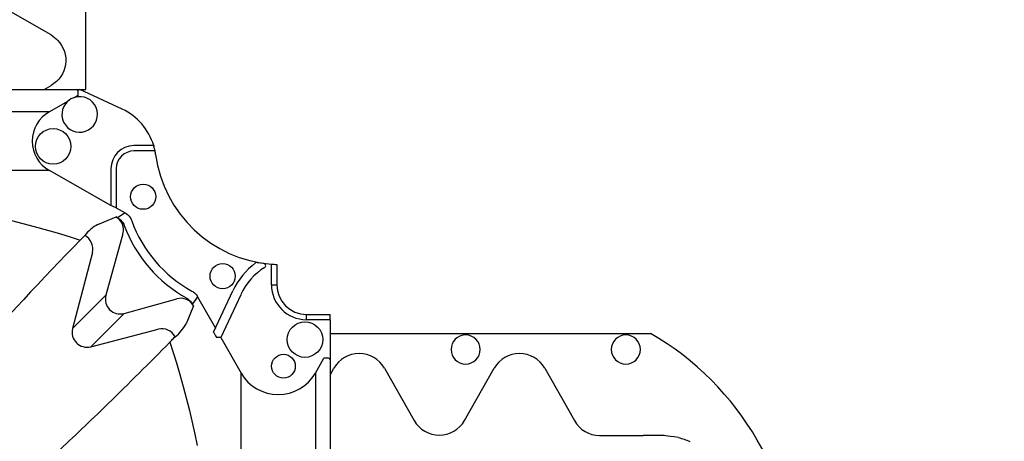
# Model space of a CAD drawing. Units: centimetres. Extents: x 19205 to 19809, y 9649 to 10092.
# Drawn here: x 19412 to 19445, y 9787 to 9801 of the extents above; entities that cross this region are included whole.
import ezdxf

# ---------------------------------------------------------------- set-up
doc = ezdxf.new("R2010")
doc.units = ezdxf.units.CM
doc.layers.add('BETON-STOP', color=141, linetype='Continuous')
doc.layers.add('Contorno-Cupolex', color=3, linetype='Continuous')
doc.styles.add('Quote-Pontarolo', font='simplex.shx', dxfattribs={"width": 0.7})
doc.dimstyles.new('Pontarolo', dxfattribs={"dimtxt": 5, "dimasz": 5, "dimexe": 2, "dimexo": 10, "dimgap": 5, "dimtad": 0, "dimdec": 1, "dimzin": 12, "dimdsep": 46, "dimtxsty": 'Quote-Pontarolo', "dimcen": 0.09, "dimdle": 5, "dimclrd": 256, "dimclre": 256, "dimclrt": 256, "dimazin": 0, "dimtfac": 1, "dimtdec": 1, "dimtix": 1, "dimtofl": 0, "dimtmove": 1, "dimatfit": 2, "dimfxl": 2, "dimfxlon": 1, "dimtolj": 1, "dimtzin": 0, "dimlwd": -1, "dimlwe": -1, "dimarcsym": 0})

# ---------------------------------------------------------------- blocks, each defined once
blk = doc.blocks.new('Bs H45 3 tacca')
at = {"layer": 'BETON-STOP', "linetype": 'Continuous'}
for p, q in [((19695.931, 10293.207), (19706.931, 10293.207)), ((19695.931, 10291.774), (19696.065, 10292.01)), ((19697.797, 10292.01), (19698.815, 10290.214)), ((19700.547, 10290.214), (19701.565, 10292.01)), ((19703.297, 10292.01), (19704.315, 10290.214)), ((19705.181, 10289.705), (19706.678, 10289.705)), ((19707.269, 10289.705), (19706.678, 10289.705))]:
    blk.add_line(p, q, dxfattribs=at)
at = {"layer": 'BETON-STOP'}
blk.add_line((19695.931, 10293.207), (19695.931, 10250.707), dxfattribs=at)
at = {"layer": 'BETON-STOP', "linetype": 'Continuous'}
for centre, radius, start, end in [((19700.584, 10292.655), 0.5, 0, 180), ((19706.084, 10292.655), 0.5, 0, 180), ((19701.931, 10284.547), 10, 0, 60), ((19700.584, 10292.655), 0.5, 180, 0), ((19706.084, 10292.655), 0.5, 180, 0)]:
    blk.add_arc(centre, radius, start, end, dxfattribs=at)
for centre, major_axis, ratio, start_param, end_param in [((19696.931, 10291.501), (0, -1.019), 0.981627, 2.094395, 4.18879), ((19702.431, 10291.501), (0, -1.019), 0.981627, 2.094395, 4.18879), ((19699.681, 10290.723), (0, 1.005), 1, 2.102462, 4.180724), ((19705.181, 10290.723), (0, -1.019), 0.981627, 5.235988, 6.283185)]:
    blk.add_ellipse(centre, major_axis=major_axis, ratio=ratio, start_param=start_param, end_param=end_param, dxfattribs=at)
blk.add_open_spline([(19707.886, 10289.631), (19707.45, 10289.699), (19707.374, 10289.703), (19707.269, 10289.705)], degree=3, dxfattribs=at)
blk.add_open_spline([(19707.886, 10289.631), (19707.96, 10289.612), (19708.023, 10289.595), (19708.085, 10289.575), (19708.147, 10289.554), (19708.208, 10289.531), (19708.279, 10289.502)], degree=3, knots=[0, 0, 0, 0, 0.498451, 0.498451, 0.498451, 1, 1, 1, 1], dxfattribs=at)
blk = doc.blocks.new('Bs H45 5 tacca')
at = {"layer": 'BETON-STOP'}
blk.add_line((19686.329, 10242.807), (19728.829, 10242.807), dxfattribs=at)
at = {"layer": 'BETON-STOP', "linetype": 'Continuous'}
for p, q in [((19727.396, 10242.807), (19727.632, 10242.673)), ((19728.829, 10242.807), (19728.829, 10220.807)), ((19727.632, 10240.941), (19725.836, 10239.923))]:
    blk.add_line(p, q, dxfattribs=at)
for major_axis, ratio, start_param, end_param in [((1.007, 0.144), 0.979984, -0.906649, 0.906649), ((1.005, 0), 1, -1.039131, -0.754494)]:
    blk.add_ellipse((19727.123, 10241.807), major_axis=major_axis, ratio=ratio, start_param=start_param, end_param=end_param, dxfattribs=at)
blk = doc.blocks.new('Cupolex H 45 01')
at = {"layer": 'Contorno-Cupolex', "linetype": 'Continuous'}
for p, q in [((19613.881, 9910.978), (19618.34, 9910.978)), ((19618.34, 9910.978), (19619.849, 9910.978)), ((19619.849, 9910.978), (19619.957, 9910.978)), ((19619.9, 9910.767), (19619.9, 9910.927)), ((19621.416, 9910.298), (19619.957, 9910.978)), ((19619.542, 9910.564), (19618.921, 9910.211)), ((19619.9, 9910.767), (19619.787, 9910.703)), ((19618.921, 9910.211), (19617.446, 9910.211)), ((19622.496, 9909.047), (19621.819, 9909.047)), ((19622.541, 9908.864), (19621.819, 9908.864)), ((19622.496, 9909.047), (19622.505, 9909.017)), ((19618.921, 9908.187), (19617.446, 9908.187)), ((19621.027, 9906.993), (19618.921, 9908.187)), ((19621.027, 9908.255), (19621.027, 9906.993)), ((19621.21, 9908.255), (19621.21, 9906.909)), ((19621.21, 9906.909), (19621.027, 9906.993)), ((19621.21, 9906.909), (19621.518, 9906.735)), ((19620.584, 9906.341), (19621.203, 9906.598)), ((19621.203, 9906.598), (19621.259, 9906.566)), ((19621.518, 9906.735), (19621.259, 9906.566)), ((19617.617, 9906.471), (19618.394, 9906.274)), ((19618.394, 9906.274), (19619.186, 9906.05)), ((19619.186, 9906.05), (19619.59, 9905.927)), ((19619.59, 9905.927), (19619.976, 9905.805)), ((19619.976, 9905.805), (19620.13, 9905.957)), ((19621.441, 9906.023), (19620.857, 9903.908)), ((19620.391, 9905.382), (19619.712, 9902.764)), ((19626.277, 9904.997), (19626.089, 9905.027)), ((19626.536, 9904.27), (19626.536, 9904.98)), ((19626.719, 9904.969), (19626.719, 9904.27)), ((19626.536, 9904.27), (19626.719, 9904.27)), ((19620.857, 9903.908), (19619.712, 9902.764)), ((19621.479, 9903.286), (19623.289, 9903.786)), ((19624.003, 9903.86), (19623.828, 9903.613)), ((19624.003, 9903.86), (19624.615, 9902.781)), ((19624.552, 9902.646), (19625.21, 9904.058)), ((19625.487, 9903.929), (19624.799, 9902.455)), ((19623.864, 9903.548), (19623.608, 9902.931)), ((19623.864, 9903.548), (19623.828, 9903.613)), ((19621.479, 9903.286), (19620.335, 9902.142)), ((19627.736, 9903.253), (19628.549, 9903.253)), ((19627.736, 9903.07), (19627.736, 9903.253)), ((19628.549, 9903.07), (19628.549, 9903.253)), ((19628.549, 9903.07), (19627.736, 9903.07)), ((19628.549, 9903.07), (19628.549, 9901.692)), ((19620.335, 9902.142), (19622.654, 9902.743)), ((19623.142, 9902.399), (19623.171, 9902.428)), ((19623.171, 9902.428), (19623.2, 9902.456)), ((19623.2, 9902.456), (19623.229, 9902.481)), ((19624.58, 9902.586), (19624.622, 9902.512)), ((19624.799, 9902.455), (19624.655, 9902.462)), ((19624.799, 9902.455), (19625.494, 9901.23)), ((19623.055, 9902.3), (19623.084, 9902.335)), ((19623.055, 9902.3), (19623.277, 9901.589)), ((19623.084, 9902.335), (19623.113, 9902.368)), ((19623.113, 9902.368), (19623.142, 9902.399)), ((19623.277, 9901.589), (19623.396, 9901.185)), ((19628.047, 9901.23), (19628.338, 9901.744)), ((19628.498, 9901.744), (19628.338, 9901.744)), ((19628.549, 9901.692), (19628.549, 9900.17)), ((19623.396, 9901.185), (19623.511, 9900.774)), ((19625.494, 9899.725), (19625.494, 9901.23)), ((19628.047, 9901.23), (19628.047, 9899.725)), ((19623.511, 9900.774), (19623.722, 9899.95)), ((19628.549, 9900.17), (19628.549, 9896.01)), ((19623.722, 9899.95), (19623.904, 9899.145)), ((19625.494, 9895.787), (19625.494, 9899.725)), ((19628.047, 9899.725), (19628.047, 9895.787)), ((19623.904, 9899.145), (19623.984, 9898.753))]:
    blk.add_line(p, q, dxfattribs=at)
for centre, radius in [((19619.045, 9909.02), 0.61), ((19622.135, 9907.291), 0.432), ((19624.862, 9904.564), 0.432), ((19627.688, 9902.387), 0.61), ((19626.949, 9901.474), 0.407)]:
    blk.add_circle(centre, radius, dxfattribs=at)
for centre, radius, start, end in [((19619.957, 9910.117), 0.61, 132.8992, 106.1849), ((19619.957, 9910.117), 0.61, 106.1849, 132.8992), ((19620.563, 9908.47), 2.017, 16.6249, 65), ((19621.819, 9908.255), 0.791, 90.0028, 180), ((19621.819, 9908.255), 0.608, 90.0028, 180), ((19620.563, 9908.47), 2.017, 11.2685, 15.7322), ((19620.563, 9908.47), 2.017, 7.6271, 11.2685), ((19626.872, 9909.314), 4.348, 187.6271, 265.5761), ((19621.2, 9905.154), 1.338, 117.4098, 143.1168), ((19625.957, 9907.979), 4.777, 200.5381, 240.8993), ((19625.957, 9907.979), 4.476, 199.7617, 241.2829), ((19694.753, 9832.667), 104.598, 135.63496, 138.72006), ((19619.894, 9905.502), 0.512, 346.3511, 62.5666), ((19627.513, 9902.984), 2.541, 126.6939, 155), ((19627.514, 9902.984), 2.237, 122.6512, 155), ((19626.037, 9904.965), 0.0711, 79.142, 126.6939), ((19626.872, 9909.314), 4.358, 259.142, 259.6498), ((19626.872, 9909.314), 4.348, 265.5761, 267.9911), ((19627.736, 9904.27), 1.199, 180, 270), ((19627.736, 9904.27), 1.016, 180, 270), ((19622.41, 9903.559), 1.353, 307.2403, 332.3382), ((19622.775, 9902.246), 0.512, 27.4459, 103.6539), ((19509.592, 10014.16), 159.331, 314.3272, 315.40734), ((19639.043, 9881.262), 26.195, 133.7609, 134.5355), ((19554.136, 9968.647), 95.647, 312.66649, 314.07756)]:
    blk.add_arc(centre, radius, start, end, dxfattribs=at)
for centre, major_axis, ratio, start_param, end_param in [((19619.849, 9910.927), (0.0518, 0), 0.981627, 0, 1.570796), ((19619.516, 9909.199), (1.191, 0), 0.981627, 2.094395, 4.18879), ((19620.948, 9906.155), (-0.473, -0.196), 0.992693, 2.482655, 3.80053), ((19621.351, 9903.78), (0.366, 0.366), 0.981627, 2.094395, 4.18879), ((19623.422, 9903.293), (-0.196, -0.473), 0.992693, 2.482655, 3.80053), ((19620.2, 9902.629), (-0.359, 0.359), 0.981627, 0.523599, 2.617994), ((19624.582, 9902.591), (0.0306, -0.0545), 0.077825, 3.197472, 4.768269), ((19624.624, 9902.517), (0.0306, -0.0545), 0.077825, 4.768269, 6.234345), ((19628.498, 9901.692), (0, -0.0518), 0.981627, 1.570796, 3.141593), ((19626.77, 9901.981), (0, 1.481), 1, 2.102462, 4.180724)]:
    blk.add_ellipse(centre, major_axis=major_axis, ratio=ratio, start_param=start_param, end_param=end_param, dxfattribs=at)
for points, knots in [([(19621.259, 9906.566), (19621.311, 9906.537), (19621.357, 9906.499), (19621.432, 9906.41), (19621.463, 9906.359), (19621.483, 9906.304)], [0, 0, 0, 0, 0.5, 0.5, 1, 1, 1, 1]), ([(19621.518, 9906.735), (19621.57, 9906.705), (19621.617, 9906.666), (19621.675, 9906.598), (19621.692, 9906.574), (19621.722, 9906.522), (19621.735, 9906.494), (19621.745, 9906.466)], [0, 0, 0, 0, 0.5, 0.5, 0.75, 0.75, 1, 1, 1, 1]), ([(19626.307, 9904.867), (19626.319, 9904.875), (19626.329, 9904.886), (19626.34, 9904.913), (19626.341, 9904.928), (19626.335, 9904.956), (19626.327, 9904.969), (19626.305, 9904.989), (19626.292, 9904.995), (19626.277, 9904.997)], [0, 0, 0, 0, 0.25, 0.25, 0.5, 0.5, 0.75, 0.75, 1, 1, 1, 1]), ([(19623.634, 9903.805), (19623.674, 9903.783), (19623.711, 9903.755), (19623.777, 9903.69), (19623.805, 9903.653), (19623.828, 9903.613)], [0, 0, 0, 0, 0.5, 0.5, 1, 1, 1, 1]), ([(19623.806, 9904.054), (19623.848, 9904.032), (19623.885, 9904.003), (19623.952, 9903.938), (19623.98, 9903.901), (19624.003, 9903.86)], [0, 0, 0, 0, 0.5, 0.5, 1, 1, 1, 1])]:
    blk.add_open_spline(points, degree=3, knots=knots, dxfattribs=at)
blk = doc.blocks.new('*D167')
at = {"transparency": 16777216}
for p, q in [((19377.356, 10033.681), (19373.356, 10033.681)), ((19375.356, 10028.681), (19375.356, 10013.581)), ((19375.356, 9982.981), (19375.356, 9998.081)), ((19377.356, 9977.981), (19373.356, 9977.981)), ((19760.535, 9729.996), (19760.535, 9725.996)), ((19789.135, 9729.996), (19789.135, 9725.996)), ((19755.535, 9727.996), (19750.535, 9727.996)), ((19794.135, 9727.996), (19799.135, 9727.996))]:
    blk.add_line(p, q, dxfattribs=at)
for points in [[(19374.523, 10028.681), (19376.19, 10028.681), (19375.356, 10033.681)], [(19374.523, 9982.981), (19376.19, 9982.981), (19375.356, 9977.981)], [(19755.535, 9728.83), (19755.535, 9727.163), (19760.535, 9727.996)], [(19794.135, 9728.83), (19794.135, 9727.163), (19789.135, 9727.996)]]:
    blk.add_solid(points, dxfattribs=at)
at = {"layer": 'Defpoints', "color": 0, "transparency": 16777216}
for p in [(19399.981, 10033.681), (19375.356, 9977.981), (19400.256, 9977.981), (19789.135, 9756.385), (19760.535, 9748.85), (19789.135, 9727.996)]:
    blk.add_point(p, dxfattribs=at)
at = {"transparency": 16777216, "insert": (19375.356, 10005.831), "char_height": 5, "attachment_point": 5, "rotation": 90, "style": 'Quote-Pontarolo'}
blk.add_mtext('\\A1;56', dxfattribs=at)
at = {"transparency": 16777216, "insert": (19774.835, 9727.996), "char_height": 5, "attachment_point": 5, "style": 'Quote-Pontarolo'}
blk.add_mtext('\\A1;29', dxfattribs=at)
blk = doc.blocks.new('*D168')
at = {"transparency": 16777216}
for p, q in [((19389.757, 9957.925), (19389.757, 9953.925)), ((19449.015, 9957.925), (19449.015, 9953.925)), ((19394.757, 9955.925), (19409.053, 9955.925)), ((19444.015, 9955.925), (19429.719, 9955.925)), ((19804.1, 9796.645), (19807.875, 9796.645)), ((19805.875, 9791.645), (19805.875, 9776.545)), ((19805.875, 9745.945), (19805.875, 9761.045)), ((19804.1, 9740.945), (19807.875, 9740.945))]:
    blk.add_line(p, q, dxfattribs=at)
for points in [[(19394.757, 9956.758), (19394.757, 9955.091), (19389.757, 9955.925)], [(19444.015, 9956.758), (19444.015, 9955.091), (19449.015, 9955.925)], [(19805.041, 9791.645), (19806.708, 9791.645), (19805.875, 9796.645)], [(19805.041, 9745.945), (19806.708, 9745.945), (19805.875, 9740.945)]]:
    blk.add_solid(points, dxfattribs=at)
at = {"layer": 'Defpoints', "color": 0, "transparency": 16777216}
for p in [(19389.757, 9984.794), (19449.015, 9983.927), (19449.015, 9955.925), (19752.631, 9796.645, 19.39), (19752.631, 9740.945, 19.39), (19805.875, 9740.945)]:
    blk.add_point(p, dxfattribs=at)
at = {"transparency": 16777216, "insert": (19419.386, 9955.925), "char_height": 5, "attachment_point": 5, "style": 'Quote-Pontarolo'}
blk.add_mtext('\\A1;59.3', dxfattribs=at)
at = {"transparency": 16777216, "insert": (19805.875, 9768.795), "char_height": 5, "attachment_point": 5, "rotation": 90, "style": 'Quote-Pontarolo'}
blk.add_mtext('\\A1;56', dxfattribs=at)
blk = doc.blocks.new('*D169')
at = {"transparency": 16777216}
for p, q in [((19391.715, 9970.173), (19391.715, 9966.173)), ((19447.415, 9970.173), (19447.415, 9966.173)), ((19386.715, 9968.173), (19381.715, 9968.173)), ((19452.415, 9968.173), (19457.415, 9968.173)), ((19796.149, 9790.225), (19798.534, 9790.225)), ((19796.534, 9785.225), (19796.534, 9779.308)), ((19796.534, 9752.725), (19796.534, 9758.641)), ((19796.149, 9747.725), (19798.534, 9747.725))]:
    blk.add_line(p, q, dxfattribs=at)
for points in [[(19386.715, 9969.007), (19386.715, 9967.34), (19391.715, 9968.173)], [(19452.415, 9969.007), (19452.415, 9967.34), (19447.415, 9968.173)], [(19795.701, 9785.225), (19797.368, 9785.225), (19796.534, 9790.225)], [(19795.701, 9752.725), (19797.368, 9752.725), (19796.534, 9747.725)]]:
    blk.add_solid(points, dxfattribs=at)
at = {"layer": 'Defpoints', "color": 0, "transparency": 16777216}
for p in [(19391.715, 9985.706), (19447.415, 9985.706), (19447.415, 9968.173), (19784.135, 9790.225, 19.39), (19784.135, 9747.725, 19.39), (19796.534, 9747.725)]:
    blk.add_point(p, dxfattribs=at)
at = {"transparency": 16777216, "insert": (19419.565, 9968.173), "char_height": 5, "attachment_point": 5, "style": 'Quote-Pontarolo'}
blk.add_mtext('\\A1;{\\H0.625x;axis distance 56}', dxfattribs=at)
at = {"transparency": 16777216, "insert": (19796.534, 9768.975), "char_height": 5, "attachment_point": 5, "rotation": 90, "style": 'Quote-Pontarolo'}
blk.add_mtext('\\A1;42.5', dxfattribs=at)

msp = doc.modelspace()

# ---------------------------------------------------------------- block references
at = {"layer": 'BETON-STOP', "xscale": -1, "rotation": 180}
msp.add_blockref('Bs H45 5 tacca', (-315.004, 20041.41), dxfattribs=at)
at = {"layer": 'BETON-STOP'}
for name, p in [('Cupolex H 45 01', (-206.345, -112.375)), ('Bs H45 3 tacca', (-273.728, -502.983))]:
    msp.add_blockref(name, p, dxfattribs=at)

# ---------------------------------------------------------------- dimensions: what is measured, and where the dimension line sits
dim = msp.add_linear_dim(base=(19375.356, 9977.981), p1=(19399.981, 10033.681), p2=(19400.256, 9977.981), angle=90, dimstyle='Pontarolo', override={"dimdec": 0})
dim.commit()
dim.dimension.update_dxf_attribs({"geometry": '*D167', "text_midpoint": (19375.356, 10005.831)})
dim = msp.add_linear_dim(base=(19447.415, 9968.173), p1=(19391.715, 9985.706), p2=(19447.415, 9985.706), text='{\\H0.625x;axis distance <>}', dimstyle='Pontarolo', override={"dimdec": 0})
dim.commit()
dim.dimension.update_dxf_attribs({"geometry": '*D169', "text_midpoint": (19419.565, 9968.173)})
dim = msp.add_linear_dim(base=(19449.015, 9955.925), p1=(19389.757, 9984.794), p2=(19449.015, 9983.927), dimstyle='Pontarolo')
dim.commit()
dim.dimension.update_dxf_attribs({"geometry": '*D168', "text_midpoint": (19419.386, 9955.925)})

doc.saveas('drawing.dxf')
